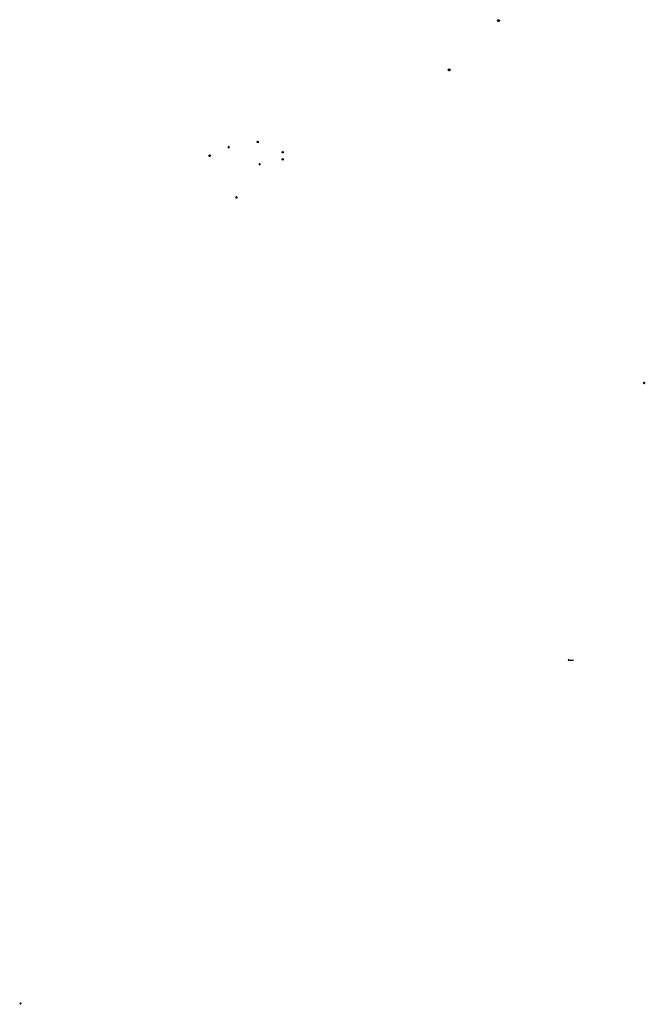
# Model space of a CAD drawing. Extents: x 0 to 21349, y -12052 to 297.
# Drawn here: x 19051 to 21349, y -12052 to -8436 of the extents above; entities that cross this region are included whole.
import ezdxf

# ---------------------------------------------------------------- set-up
doc = ezdxf.new("R2010")
doc.units = 0
doc.header["$LTSCALE"] = 19.36
doc.layers.get('0').update_dxf_attribs({"linetype": 'CONTINUOUS'})

msp = doc.modelspace()

# ---------------------------------------------------------------- linework, layer by layer
at = {"color": 7, "linetype": 'CONTINUOUS'}
for p, q in [((20812.332805, -8436.338158), (20806.676048, -8441.994915)), ((20806.676048, -8436.371416), (20812.332805, -8442.028173)), ((20806.692628, -8436.354738), (20812.349483, -8442.011593)), ((20631.313469, -8617.357494), (20625.656712, -8623.014251)), ((20625.656712, -8617.390752), (20631.313469, -8623.047509)), ((20625.673292, -8617.374074), (20631.330147, -8623.030929)), ((19922.254565, -8885.018566), (19929.591055, -8885.018566)), ((19923.416702, -8882.844213), (19922.762628, -8882.190139)), ((19923.416702, -8887.192919), (19922.762628, -8887.846993)), ((19924.070776, -8883.498286), (19923.416702, -8882.844213)), ((19924.070776, -8886.538846), (19923.416702, -8887.192919)), ((19927.111335, -8883.498286), (19924.070776, -8886.538846)), ((19927.111335, -8886.538846), (19924.070776, -8883.498286)), ((19925.591055, -8888.018566), (19925.591055, -8882.018566)), ((19928.419482, -8882.190139), (19927.111335, -8883.498286)), ((19928.419482, -8887.846993), (19927.111335, -8886.538846)), ((19748.386474, -8938.023148), (19748.386474, -8932.423148)), ((19815.683066, -8904.327118), (19821.283066, -8904.327118)), ((19816.022378, -8902.991073), (19820.943754, -8905.663162)), ((19821.260658, -8903.973593), (19817.40043, -8901.74489)), ((19819.512307, -8901.723148), (19817.453824, -8901.723148)), ((19818.483066, -8901.527118), (19818.483066, -8907.127118)), ((20020.186474, -8922.223147), (20014.586474, -8922.223147)), ((20017.386474, -8925.023147), (20017.386474, -8919.423147)), ((19745.586474, -8935.223148), (19751.186474, -8935.223148)), ((19929.489882, -8966.119177), (19935.089882, -8966.119177)), ((19929.829194, -8964.783133), (19934.75057, -8967.455222)), ((19932.289882, -8963.319177), (19932.289882, -8968.919177)), ((20020.186474, -8948.223147), (20014.586474, -8948.223147)), ((20017.386474, -8951.023147), (20017.386474, -8945.423147)), ((19931.26064, -8968.723148), (19933.319124, -8968.723148)), ((19843.286474, -9088.223148), (19851.286474, -9088.223148)), ((19847.286474, -9092.223148), (19847.286474, -9084.223148)), ((21341.115593, -9769.465136), (21349.115593, -9769.465136)), ((21345.115593, -9773.465136), (21345.115593, -9765.465136)), ((21085.37754, -10788.927326), (21065.37754, -10788.927326)), ((21065.87754, -10784.727326), (21067.977537, -10786.82735)), ((21067.977537, -10786.82735), (21067.977537, -10791.027329)), ((21069.375492, -10790.825278), (21069.357748, -10790.70882)), ((21075.282285, -10790.927326), (21075.282285, -10786.927326)), ((21076.818563, -10786.976093), (21076.818563, -10786.927326)), ((21076.818563, -10790.927326), (21076.818563, -10790.878558)), ((19055.821342, -12051.303638), (19050.818561, -12046.300857)), ((19051.472635, -12051.303638), (19050.818561, -12051.957711)), ((19056.475416, -12046.300857), (19051.472635, -12051.303638)), ((19056.475416, -12051.957711), (19055.821342, -12051.303638))]:
    msp.add_line(p, q, dxfattribs=at)
for centre, radius in [((20809.521055, -8439.183165), 3.6), ((20809.487798, -8439.183165), 2.1), ((20809.521055, -8439.183165), 1.6), ((20628.50172, -8620.202501), 3.6), ((20628.468462, -8620.202501), 2.1), ((20628.50172, -8620.202501), 1.6), ((19818.483066, -8904.327118), 1.1), ((20017.386474, -8922.223147), 2.7), ((20017.386474, -8922.223147), 2.695), ((20017.386474, -8922.223147), 1.9), ((20017.386474, -8922.223147), 1.6), ((20017.386474, -8922.223147), 1.1), ((19748.386474, -8935.223148), 2.7), ((19748.386474, -8935.223148), 2.695), ((19748.386474, -8935.223148), 1.6), ((19748.386474, -8935.223148), 1.1), ((19932.289882, -8966.119177), 1.1), ((20017.399433, -8948.223148), 2.7), ((20017.399433, -8948.223148), 2.695), ((20017.386474, -8948.223147), 1.9), ((20017.386474, -8948.223147), 1.6), ((20017.399433, -8948.223148), 1.1), ((19847.286474, -9088.223148), 1.6), ((21345.115593, -9769.465136), 1.6)]:
    msp.add_circle(centre, radius, dxfattribs=at)
for centre, radius, start, end in [((20809.521055, -8439.183165), 2, 210.522488, 149.477512), ((20628.50172, -8620.202501), 2, 120.522488, 59.477512), ((19818.483066, -8904.327118), 1.5, 70.528779, 19.471221), ((20017.386474, -8922.223147), 1.5, 160.528779, 109.471221), ((19748.386474, -8935.223148), 1.5, 160.528779, 109.471221), ((19932.289882, -8966.119177), 1.5, 70.528779, 19.471221), ((20017.399433, -8948.223148), 1.5, 160.528779, 109.471221), ((19847.286474, -9088.223148), 2, 60.522488, 359.477512), ((21345.115593, -9769.465136), 2, 60.522488, 359.477512)]:
    msp.add_arc(centre, radius, start, end, dxfattribs=at)

doc.saveas('drawing.dxf')
